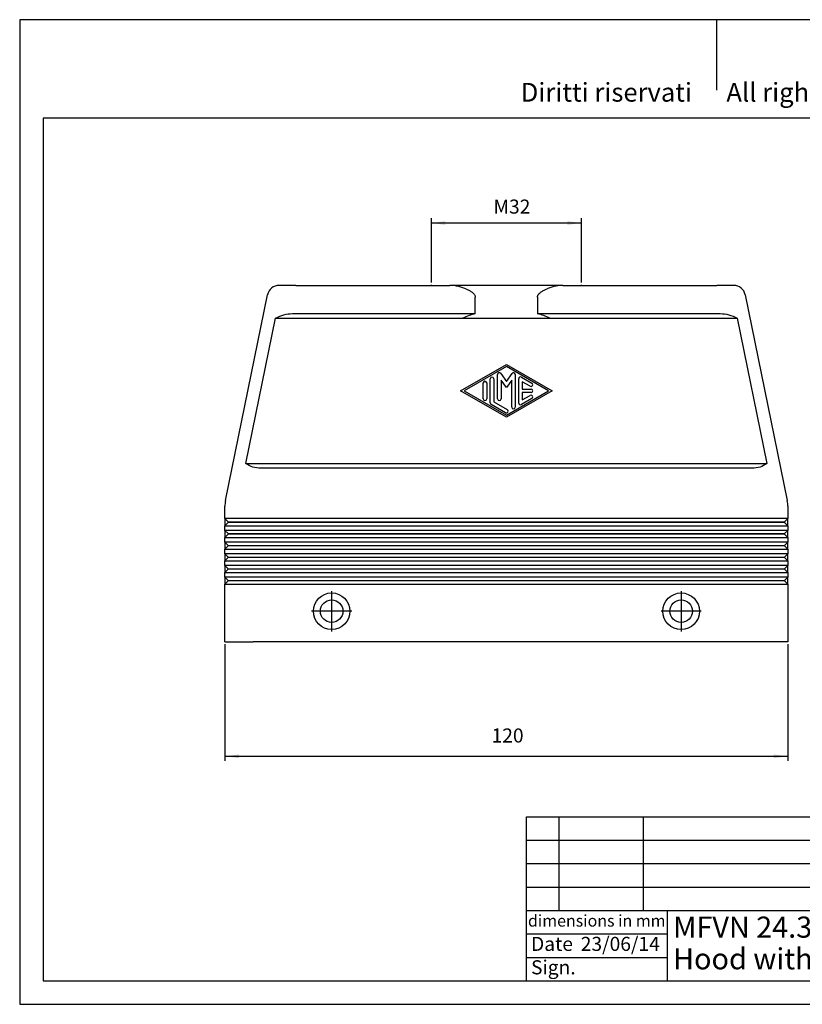
# Model space of a CAD drawing. Units: millimetres. Extents: x 0 to 307, y 0 to 210.
import ezdxf

# ---------------------------------------------------------------- set-up
doc = ezdxf.new("R2010")
doc.units = ezdxf.units.MM
doc.linetypes.add('DOT_CENTER', pattern=[14, 12, -1, 0, -1])
doc.layers.add('1', color=7, linetype='Continuous')
doc.layers.add('Sichtbare_Kanten_TC_020513_DIN_', color=7, linetype='Continuous')
doc.styles.add('CONVERTER_11', font='ARIAL.TTF', dxfattribs={"width": 1.2})
doc.styles.add('CONVERTER_12', font='ARIAL.TTF', dxfattribs={"width": 1.38})
doc.styles.add('CONVERTER_13', font='ARIAL.TTF', dxfattribs={"width": 1.08})
doc.styles.add('CONVERTER_14', font='simplex.shx', dxfattribs={"width": 0.95})
doc.dimstyles.new('ME10_DIM_10', dxfattribs={"dimtxt": 3, "dimasz": 3, "dimexe": 1, "dimexo": 0.5, "dimgap": 2, "dimtad": 1, "dimdsep": 46, "dimtxsty": 'CONVERTER_14', "dimsah": 1, "dimcen": 0.09, "dimclrd": 2, "dimclre": 2, "dimclrt": 4, "dimadec": 0, "dimazin": 0, "dimtfac": 1, "dimtdec": 4, "dimtix": 1, "dimtmove": 0, "dimatfit": 3, "dimfxl": 1, "dimtolj": 1, "dimtzin": 0, "dimarcsym": 0})
doc.dimstyles.new('ME10_DIM_13', dxfattribs={"dimtxt": 3, "dimasz": 3, "dimexe": 1, "dimexo": 0.5, "dimgap": 2, "dimtad": 1, "dimdsep": 46, "dimtxsty": 'CONVERTER_14', "dimsah": 1, "dimcen": 0.09, "dimclrd": 2, "dimclre": 2, "dimclrt": 4, "dimadec": 0, "dimazin": 0, "dimtfac": 1, "dimtdec": 4, "dimtix": 1, "dimtmove": 0, "dimatfit": 3, "dimfxl": 1, "dimtolj": 1, "dimtzin": 0, "dimarcsym": 0})

# ---------------------------------------------------------------- blocks, each defined once
blk = doc.blocks.new('_formato_A4', base_point=(-851.9009473860199, 25.56141494573951))
at = {"layer": '1', "color": 7, "linetype": 'Continuous'}
for p, q in [((-1148.90094738602, 235.5614149457397), (-1148.90094738602, 25.56141494573951)), ((-851.9009473860199, 235.5614149457397), (-1148.90094738602, 235.5614149457397)), ((-1000.40094738602, 235.5614149457397), (-1000.40094738602, 220.5614149457397)), ((-856.9009473860199, 214.5614149457396), (-1143.90094738602, 214.5614149457396)), ((-1143.90094738602, 214.5614149457396), (-1143.90094738602, 30.56141494573951)), ((-1040.90094738602, 65.56141494573951), (-856.9009473860199, 65.56141494573951)), ((-1040.90094738602, 30.5614149457394), (-1040.90094738602, 65.56141494573951)), ((-1033.90094738602, 60.5614149457395), (-1033.90094738602, 65.56141494573951)), ((-1015.90094738602, 60.56141494573951), (-1015.90094738602, 65.56141494573951)), ((-1040.90094738602, 60.5614149457395), (-856.9009473860199, 60.5614149457395)), ((-1033.90094738602, 55.5614149457395), (-1033.90094738602, 60.5614149457395)), ((-1015.90094738602, 55.56141494573951), (-1015.90094738602, 60.56141494573951)), ((-1040.90094738602, 55.5614149457395), (-856.9009473860199, 55.56141494573951)), ((-1033.90094738602, 50.56141494573951), (-1033.90094738602, 55.5614149457395)), ((-1015.90094738602, 50.5614149457395), (-1015.90094738602, 55.56141494573951)), ((-1040.90094738602, 50.5614149457395), (-856.9009473860199, 50.56141494573951)), ((-1033.90094738602, 45.5614149457395), (-1033.90094738602, 50.56141494573951)), ((-1015.90094738602, 45.5614149457395), (-1015.90094738602, 50.5614149457395)), ((-1040.90094738602, 45.5614149457395), (-856.9009473860199, 45.5614149457395)), ((-1010.90094738602, 45.5614149457395), (-1010.90094738602, 30.56141494573951)), ((-1040.90094738602, 40.5614149457394), (-1010.90094738602, 40.5614149457394)), ((-1040.90094738602, 35.56141494573937), (-1010.90094738602, 35.56141494573937)), ((-1143.90094738602, 30.56141494573951), (-856.9009473860199, 30.56141494573951)), ((-1148.90094738602, 25.56141494573951), (-851.9009473860199, 25.56141494573951))]:
    blk.add_line(p, q, dxfattribs=at)
at = {"layer": '1', "color": 7}
for s, insert, char_height, attachment_point, line_spacing_factor, style in [('Diritti riservati      All rights reserved', (-997.40094738602, 219.5614149457397), 4, 5, 1.32052821128451, 'CONVERTER_11'), ('dimensions in mm', (-1025.90094738602, 43.06141494573946), 2.5, 5, 0.60024009603842, 'CONVERTER_12'), ('MFVN 24.32\\PHood with pegs, top entry M32, high construction - LS TYPE', (-1009.624646697277, 38.06141494573951), 4.5, 4, 0.90036014405762, 'CONVERTER_13'), ('Date', (-1039.90094738602, 38.06141494573939), 3, 4, 1.32052821128451, 'CONVERTER_11'), ('23/06/14', (-1029.30094738602, 38.06141494573939), 3, 4, 1.32052821128451, 'CONVERTER_11'), ('Sign.', (-1039.90094738602, 33.06141494573939), 3, 4, 1.32052821128451, 'CONVERTER_11')]:
    blk.add_mtext(s, dxfattribs=dict(at, insert=insert, char_height=char_height, attachment_point=attachment_point, line_spacing_factor=line_spacing_factor, style=style))
blk = doc.blocks.new('A4_oriz', base_point=(297.0000000000002, 0))
at = {"layer": '1'}
blk.add_blockref('_formato_A4', (297.0000000000002, 0), dxfattribs=at)
blk = doc.blocks.new('*D3')
at = {"layer": '1', "color": 2, "linetype": 'Continuous'}
for p, q in [((87.74454013701808, 153.9348934089552), (87.74454013701808, 167.6348934089552)), ((119.7445401370181, 166.6348934089552), (87.74454013701808, 166.6348934089552)), ((119.7445401370181, 153.9348934089552), (119.7445401370181, 167.6348934089552))]:
    blk.add_line(p, q, dxfattribs=at)
at = {"layer": '1', "color": 2}
for points in [[(90.74454013701808, 167.0298509017174), (90.74454013701808, 166.239935916193), (87.74454013701808, 166.6348934089552)], [(116.7445401370181, 166.239935916193), (116.7445401370181, 167.0298509017174), (119.7445401370181, 166.6348934089552)]]:
    blk.add_solid(points, dxfattribs=at)
at = {"layer": '1', "color": 4, "insert": (100.9845401370253, 168.6348874457469), "char_height": 3, "attachment_point": 7, "rotation": 0.00013888888888888892, "line_spacing_factor": 0.60024009603842, "style": 'CONVERTER_14'}
blk.add_mtext('\\C4;M\\C4;32', dxfattribs=at)
blk = doc.blocks.new('*D6')
at = {"layer": '1', "color": 2, "linetype": 'Continuous'}
for p, q in [((43.74454013701813, 76.83489340895483), (43.74454013701813, 51.8969230518638)), ((163.7445401370181, 76.83489340895483), (163.7445401370181, 51.8969230518638)), ((43.74454013701813, 52.8969230518638), (163.7445401370181, 52.8969230518638))]:
    blk.add_line(p, q, dxfattribs=at)
at = {"layer": '1', "color": 2}
for points in [[(46.74454013701813, 53.29188054462599), (46.74454013701813, 52.50196555910161), (43.74454013701813, 52.8969230518638)], [(160.7445401370181, 52.50196555910161), (160.7445401370181, 53.29188054462599), (163.7445401370181, 52.8969230518638)]]:
    blk.add_solid(points, dxfattribs=at)
at = {"layer": '1', "color": 4, "insert": (100.5945401370181, 54.8969230518638), "char_height": 3, "attachment_point": 7, "rotation": 0.00013888888888888892, "line_spacing_factor": 0.60024009603842, "style": 'CONVERTER_14'}
blk.add_mtext('120', dxfattribs=at)

msp = doc.modelspace()

# ---------------------------------------------------------------- linework, layer by layer
at = {"color": 7, "linetype": 'Continuous'}
for p, q in [((58.85772421017987, 153.3348934089552), (55.28542776606844, 153.3348934089548)), ((58.85772421017987, 153.3348934089552), (87.74454013701805, 153.3348934089552)), ((87.74454013701805, 153.3348934089552), (91.69256934382406, 153.3348934089552)), ((115.7965109302121, 153.3348934089552), (91.69256934382406, 153.3348934089552)), ((115.7965109302121, 153.3348934089552), (119.7445401370181, 153.3348934089552)), ((119.7445401370181, 153.3348934089552), (148.6313560638563, 153.3348934089552)), ((152.2036525079677, 153.3348934089548), (148.6313560638563, 153.3348934089552)), ((43.86596865546687, 107.4292540518884), (52.83602298208876, 151.3353094400904)), ((154.6530572919473, 151.3353094400905), (163.6231116185694, 107.4292540518884)), ((97.11129055630727, 147.3348934089555), (97.11129055630727, 150.8348934089555)), ((110.3777897177289, 150.8348934089555), (110.3777897177289, 147.3348934089555)), ((58.14267044673898, 147.3348934089555), (97.11129055630727, 147.3348934089555)), ((110.3777897177289, 147.3348934089555), (149.3464098272972, 147.3348934089555)), ((48.21990262526879, 115.3348934089554), (54.55323595860205, 146.3348934089554)), ((54.55323595860205, 146.3348934089554), (94.47092164152235, 146.3348934089554)), ((94.47092164152235, 146.3348934089554), (113.0181586325138, 146.3348934089554)), ((113.0181586325138, 146.3348934089554), (152.9358443154341, 146.3348934089554)), ((152.9358443154341, 146.3348934089554), (159.2691776487674, 115.3348934089554)), ((48.21990262526879, 115.3348934089554), (159.2691776487674, 115.3348934089554)), ((156.088345311168, 114.3348934089555), (51.40073496286811, 114.3348934089555)), ((43.74454013701808, 103.5848934092689), (43.74454013701808, 106.2282555771629)), ((163.744540137018, 106.2282555771629), (163.744540137018, 103.5848934089532)), ((44.44454013701807, 102.8848934089548), (43.74454013701808, 103.5848934092689)), ((49.74454013701808, 103.5848934089555), (43.74454013701808, 103.5848934092689)), ((43.74454013701808, 103.5848934092689), (43.74454013701808, 102.0848934086407)), ((157.744540137018, 103.5848934089555), (49.74454013701808, 103.5848934089555)), ((163.744540137018, 103.5848934089532), (157.744540137018, 103.5848934089555)), ((163.0445401370181, 102.8848934086407), (163.744540137018, 103.5848934089532)), ((163.744540137018, 102.0848934086407), (163.744540137018, 103.5848934089532)), ((44.44454013670395, 102.7848934092689), (43.74454013701808, 102.0848934086407)), ((43.74454013701808, 102.0848934086407), (49.74454013701808, 102.0848934089555)), ((43.74454013733219, 101.084893409269), (43.74454013701808, 102.0848934086407)), ((49.74454013701808, 101.0848934089555), (43.74454013733219, 101.084893409269)), ((44.44454013670395, 100.3848934086407), (43.74454013733219, 101.084893409269)), ((43.74454013733219, 101.084893409269), (43.74454013701808, 99.58489340864071)), ((44.44454013701807, 102.8848934089548), (49.74454013701808, 102.8848934089554)), ((44.44454013701807, 102.8848934089548), (44.44454013670395, 102.7848934092689)), ((49.74454013701808, 102.7848934089554), (44.44454013670395, 102.7848934092689)), ((49.74454013701808, 102.8848934089554), (157.744540137018, 102.8848934089554)), ((157.744540137018, 102.7848934089554), (49.74454013701808, 102.7848934089554)), ((49.74454013701808, 102.0848934089555), (157.744540137018, 102.0848934089555)), ((157.744540137018, 101.0848934089555), (49.74454013701808, 101.0848934089555)), ((157.744540137018, 102.8848934089554), (163.0445401370181, 102.8848934086407)), ((163.0445401373321, 102.7848934092689), (157.744540137018, 102.7848934089554)), ((157.744540137018, 102.0848934089555), (163.744540137018, 102.0848934086407)), ((163.744540137018, 101.0848934089532), (157.744540137018, 101.0848934089555)), ((163.0445401370181, 102.8848934086407), (163.0445401373321, 102.7848934092689)), ((163.0445401373321, 102.7848934092689), (163.744540137018, 102.0848934086407)), ((163.0445401370181, 100.3848934086407), (163.744540137018, 101.0848934089532)), ((163.744540137018, 102.0848934086407), (163.744540137018, 101.0848934089532)), ((163.744540137018, 99.58489340864071), (163.744540137018, 101.0848934089532)), ((44.44454013670395, 100.2848934092689), (43.74454013701808, 99.58489340864071)), ((43.74454013701808, 99.58489340864071), (49.74454013701808, 99.58489340895554)), ((43.74454013701808, 98.58489340926891), (43.74454013701808, 99.58489340864071)), ((44.44454013670395, 100.3848934086407), (49.74454013701808, 100.3848934089554)), ((44.44454013670395, 100.3848934086407), (44.44454013670395, 100.2848934092689)), ((49.74454013701808, 100.2848934089554), (44.44454013670395, 100.2848934092689)), ((49.74454013701808, 100.3848934089554), (157.744540137018, 100.3848934089554)), ((157.744540137018, 100.2848934089554), (49.74454013701808, 100.2848934089554)), ((49.74454013701808, 99.58489340895554), (157.744540137018, 99.58489340895554)), ((157.744540137018, 100.3848934089554), (163.0445401370181, 100.3848934086407)), ((163.0445401373321, 100.2848934092689), (157.744540137018, 100.2848934089554)), ((157.744540137018, 99.58489340895554), (163.744540137018, 99.58489340864071)), ((163.0445401370181, 100.3848934086407), (163.0445401373321, 100.2848934092689)), ((163.0445401373321, 100.2848934092689), (163.744540137018, 99.58489340864071)), ((163.744540137018, 99.58489340864071), (163.744540137018, 98.58489340895323)), ((44.44454013670395, 97.88489340864072), (43.74454013701808, 98.58489340926891)), ((49.74454013701808, 98.58489340895554), (43.74454013701808, 98.58489340926891)), ((43.74454013701808, 98.58489340926891), (43.74454013701808, 97.08489340864071)), ((44.44454013670395, 97.78489340926893), (43.74454013701808, 97.08489340864071)), ((43.74454013701808, 97.08489340864071), (49.74454013701808, 97.08489340895554)), ((43.74454013701808, 96.08489340926891), (43.74454013701808, 97.08489340864071)), ((44.44454013670395, 97.88489340864072), (49.74454013701808, 97.88489340895543)), ((44.44454013670395, 97.88489340864072), (44.44454013670395, 97.78489340926893)), ((49.74454013701808, 97.78489340895541), (44.44454013670395, 97.78489340926893)), ((157.744540137018, 98.58489340895554), (49.74454013701808, 98.58489340895554)), ((49.74454013701808, 97.88489340895543), (157.744540137018, 97.88489340895543)), ((157.744540137018, 97.78489340895541), (49.74454013701808, 97.78489340895541)), ((49.74454013701808, 97.08489340895554), (157.744540137018, 97.08489340895554)), ((163.744540137018, 98.58489340895323), (157.744540137018, 98.58489340895554)), ((157.744540137018, 97.88489340895543), (163.0445401370181, 97.88489340864072)), ((163.0445401373321, 97.78489340926893), (157.744540137018, 97.78489340895541)), ((157.744540137018, 97.08489340895554), (163.744540137018, 97.08489340864071)), ((163.0445401370181, 97.88489340864072), (163.744540137018, 98.58489340895323)), ((163.0445401370181, 97.88489340864072), (163.0445401373321, 97.78489340926893)), ((163.0445401373321, 97.78489340926893), (163.744540137018, 97.08489340864071)), ((163.744540137018, 97.08489340864071), (163.744540137018, 98.58489340895323)), ((163.744540137018, 97.08489340864071), (163.744540137018, 96.08489340895323)), ((44.44454013670395, 95.38489340864072), (43.74454013701808, 96.08489340926891)), ((49.74454013701808, 96.08489340895554), (43.74454013701808, 96.08489340926891)), ((43.74454013701808, 96.08489340926891), (43.74454013701808, 94.58489340864071)), ((44.44454013670395, 95.28489340926893), (43.74454013701808, 94.58489340864071)), ((43.74454013701808, 94.58489340864071), (49.74454013701808, 94.58489340895554)), ((43.74454013733219, 93.58489340926903), (43.74454013701808, 94.58489340864071)), ((44.44454013670395, 95.38489340864072), (49.74454013701808, 95.38489340895543)), ((44.44454013670395, 95.38489340864072), (44.44454013670395, 95.28489340926893)), ((49.74454013701808, 95.28489340895541), (44.44454013670395, 95.28489340926893)), ((157.744540137018, 96.08489340895554), (49.74454013701808, 96.08489340895554)), ((49.74454013701808, 95.38489340895543), (157.744540137018, 95.38489340895543)), ((157.744540137018, 95.28489340895541), (49.74454013701808, 95.28489340895541)), ((49.74454013701808, 94.58489340895554), (157.744540137018, 94.58489340895554)), ((163.744540137018, 96.08489340895323), (157.744540137018, 96.08489340895554)), ((157.744540137018, 95.38489340895543), (163.0445401370181, 95.38489340864072)), ((163.0445401373321, 95.28489340926893), (157.744540137018, 95.28489340895541)), ((157.744540137018, 94.58489340895554), (163.744540137018, 94.58489340864071)), ((163.0445401370181, 95.38489340864072), (163.744540137018, 96.08489340895323)), ((163.0445401370181, 95.38489340864072), (163.0445401373321, 95.28489340926893)), ((163.0445401373321, 95.28489340926893), (163.744540137018, 94.58489340864071)), ((163.744540137018, 94.58489340864071), (163.744540137018, 96.08489340895323)), ((163.744540137018, 94.58489340864071), (163.744540137018, 93.58489340895323)), ((49.74454013701808, 93.58489340895554), (43.74454013733219, 93.58489340926903)), ((44.44454013670395, 92.88489340864072), (43.74454013733219, 93.58489340926903)), ((43.74454013733219, 93.58489340926903), (43.74454013701808, 92.08489340864071)), ((44.44454013670395, 92.78489340926893), (43.74454013701808, 92.08489340864071)), ((44.44454013670395, 92.88489340864072), (49.74454013701808, 92.88489340895543)), ((44.44454013670395, 92.88489340864072), (44.44454013670395, 92.78489340926893)), ((49.74454013701808, 92.78489340895541), (44.44454013670395, 92.78489340926893)), ((157.744540137018, 93.58489340895554), (49.74454013701808, 93.58489340895554)), ((49.74454013701808, 92.88489340895543), (157.744540137018, 92.88489340895543)), ((157.744540137018, 92.78489340895541), (49.74454013701808, 92.78489340895541)), ((163.744540137018, 93.58489340895323), (157.744540137018, 93.58489340895554)), ((157.744540137018, 92.88489340895543), (163.0445401370181, 92.88489340864072)), ((163.0445401373321, 92.78489340926893), (157.744540137018, 92.78489340895541)), ((163.0445401370181, 92.88489340864072), (163.744540137018, 93.58489340895323)), ((163.0445401370181, 92.88489340864072), (163.0445401373321, 92.78489340926893)), ((163.0445401373321, 92.78489340926893), (163.744540137018, 92.08489340864071)), ((163.744540137018, 92.08489340864071), (163.744540137018, 93.58489340895323)), ((43.74454013701808, 92.08489340864071), (49.74454013701808, 92.08489340895554)), ((43.74454013701808, 91.08489340926891), (43.74454013701808, 92.08489340864071)), ((44.44454013670395, 90.38489340864072), (43.74454013701808, 91.08489340926891)), ((49.74454013701808, 91.08489340895554), (43.74454013701808, 91.08489340926891)), ((43.74454013701808, 91.08489340926891), (43.74454013733219, 89.58489340864071)), ((44.44454013670395, 90.38489340864072), (49.74454013701808, 90.38489340895543)), ((44.44454013670395, 90.38489340864072), (44.44454013670395, 90.28489340926893)), ((49.74454013701808, 92.08489340895554), (157.744540137018, 92.08489340895554)), ((157.744540137018, 91.08489340895554), (49.74454013701808, 91.08489340895554)), ((49.74454013701808, 90.38489340895543), (157.744540137018, 90.38489340895543)), ((157.744540137018, 92.08489340895554), (163.744540137018, 92.08489340864071)), ((163.744540137018, 91.08489340895323), (157.744540137018, 91.08489340895554)), ((157.744540137018, 90.38489340895543), (163.0445401370181, 90.38489340864072)), ((163.0445401370181, 90.38489340864072), (163.744540137018, 91.08489340895323)), ((163.0445401370181, 90.38489340864072), (163.0445401373321, 90.28489340926893)), ((163.744540137018, 92.08489340864071), (163.744540137018, 91.08489340895323)), ((163.744540137018, 89.58489340864071), (163.744540137018, 91.08489340895323)), ((44.44454013670395, 90.28489340926893), (43.74454013733219, 89.58489340864071)), ((43.74454013733219, 89.58489340864071), (49.74454013701808, 89.58489340895554)), ((43.74454013701808, 77.33489340895483), (43.74454013733219, 89.58489340864071)), ((49.74454013701808, 90.28489340895541), (44.44454013670395, 90.28489340926893)), ((157.744540137018, 90.28489340895541), (49.74454013701808, 90.28489340895541)), ((49.74454013701808, 89.58489340895554), (157.744540137018, 89.58489340895554)), ((163.0445401373321, 90.28489340926893), (157.744540137018, 90.28489340895541)), ((157.744540137018, 89.58489340895554), (163.744540137018, 89.58489340864071)), ((163.0445401373321, 90.28489340926893), (163.744540137018, 89.58489340864071)), ((163.744540137018, 89.58489340864071), (163.744540137018, 77.33489340895483)), ((43.74454013701808, 77.33489340895483), (49.74354013701804, 77.33489340895554)), ((157.744540137018, 77.33489340895554), (49.74354013701804, 77.33489340895554)), ((163.744540137018, 77.33489340895483), (157.744540137018, 77.33489340895554))]:
    msp.add_line(p, q, dxfattribs=at)
for centre, radius in [((66.49404013701803, 83.83489340895554), 3.900000000000034), ((66.49404013701803, 83.83489340895554), 2.400000000000034), ((140.994040137018, 83.83489340895622), 3.900000000000091), ((140.994040137018, 83.83489340895622), 2.400000000000091)]:
    msp.add_circle(centre, radius, dxfattribs=at)
for centre, radius, start, end in [((55.28542776606844, 150.8348934089548), 2.5, 90, 168.4533094540731), ((152.2036525079677, 150.8348934089548), 2.499999999999968, 11.5466905459291, 90), ((103.7445401370196, 125.8348934089535), 22.50000000000237, 107.146209998894, 114.3406467286034), ((103.7445401370164, 125.8348934089535), 22.50000000000242, 65.6593532713962, 72.85379000110558), ((49.74454013701808, 106.2282555771636), 5.999999999999871, 168.4533094540793, 180.0000000000066), ((157.744540137018, 106.2282555771629), 6, 0, 11.54669054592689)]:
    msp.add_arc(centre, radius, start, end, dxfattribs=at)
for points, knots in [([(95.08718166070895, 152.6026603619228), (94.81306409295584, 152.7082828469167), (94.255763542912, 152.923020869679), (93.34686285290653, 153.159580779016), (92.48635632575012, 153.3094315801811), (91.918869169889, 153.3276345301649), (91.69256934382406, 153.3348934089552)], [0, 0, 0, 0, 0.8806051508408944, 1.79033301106997, 2.813600112550865, 3.492303998080338, 3.492303998080338, 3.492303998080338, 3.492303998080338]), ([(115.7965109302121, 153.3348934089552), (115.5698810027661, 153.3276144508422), (115.0023938138104, 153.3093877344409), (114.1417748523081, 153.1594754608668), (113.2331957228755, 152.9229836638866), (112.675897147483, 152.7082400862661), (112.4018986133248, 152.6026603619218)], [0, 0, 0, 0, 0.6796933828373042, 1.701969780351384, 2.612077867804858, 3.492304659418944, 3.492304659418944, 3.492304659418944, 3.492304659418944]), ([(95.08718166070895, 152.6026603619228), (95.30275064259222, 152.5072296681892), (95.72435166466906, 152.3205902135072), (96.21866783160853, 152.0264980137337), (96.57910907739415, 151.7544240104188), (96.79581090349919, 151.5450153046416), (96.96349138063881, 151.3271758667635), (97.05961026970306, 151.1376136729623), (97.1052204228637, 150.9655863252044), (97.10941992550556, 150.8751690946095), (97.11129055630727, 150.8348934089555)], [0, 0, 0, 0, 0.7068883313691762, 1.38250336129354, 1.719476423959912, 2.060189634357675, 2.28287097407812, 2.541734709106375, 2.692014927164121, 2.812725978939178, 2.812725978939178, 2.812725978939178, 2.812725978939178]), ([(110.3777897177289, 150.8348934089555), (110.3797118654585, 150.8757496134442), (110.3839628496984, 150.966106083654), (110.4295119852164, 151.1376524614009), (110.5252397774117, 151.3267520210734), (110.6925959155633, 151.5442189687812), (110.9094651137658, 151.7540438198719), (111.1627949243807, 151.9455335015279), (111.4627119261584, 152.1410427254448), (111.8655612814509, 152.3664781039875), (112.2041427217772, 152.5155762996017), (112.4018986133248, 152.6026603619218)], [0, 0, 0, 0, 0.1224484253652702, 0.2708036107781084, 0.5285115001241556, 0.7525305419817487, 1.091533876304573, 1.4302493292966, 1.70383520482083, 2.165216789664117, 2.813117176012068, 2.813117176012068, 2.813117176012068, 2.813117176012068]), ([(54.55323595860205, 146.3348934089554), (55.13183390648371, 146.6237591104282), (56.26436318247089, 147.189175652791), (57.52572556642863, 147.2870312656125), (58.14267044673898, 147.3348934089555)], [0, 0, 0, 0, 1.919692065497177, 3.757544354792682, 3.757544354792682, 3.757544354792682, 3.757544354792682]), ([(149.3464098272972, 147.3348934089555), (149.9633547076076, 147.2870312656125), (151.2247170915653, 147.189175652791), (152.3572463675525, 146.6237591104282), (152.9358443154341, 146.3348934089554)], [0, 0, 0, 0, 1.837852289295497, 3.757544354792655, 3.757544354792655, 3.757544354792655, 3.757544354792655]), ([(51.40073496286811, 114.3348934089555), (50.81436682126627, 114.3746525180753), (49.67240444505975, 114.4520841089845), (48.69529274172718, 115.0459582620459), (48.21990262526879, 115.3348934089554)], [0, 0, 0, 0, 1.734552524190241, 3.378071879169597, 3.378071879169597, 3.378071879169597, 3.378071879169597]), ([(159.2691776487674, 115.3348934089554), (158.793787532309, 115.0459582620458), (157.8166758289765, 114.4520841089845), (156.6747134527698, 114.3746525180753), (156.088345311168, 114.3348934089555)], [0, 0, 0, 0, 1.643519354979343, 3.378071879169662, 3.378071879169662, 3.378071879169662, 3.378071879169662])]:
    msp.add_open_spline(points, degree=3, knots=knots, dxfattribs=at)
at = {"layer": '1', "color": 2, "linetype": 'Continuous'}
for p, q in [((87.74454013701805, 153.3348934089552), (87.74454013701805, 153.4348934089552)), ((119.7445401370181, 153.3348934089552), (119.7445401370181, 153.4348934089552))]:
    msp.add_line(p, q, dxfattribs=at)
at = {"layer": '1', "color": 2, "linetype": 'DOT_CENTER'}
for p, q in [((66.49404013701803, 88.12489340895553), (66.49404013701803, 79.54489340895552)), ((140.994040137018, 88.12489340895621), (140.994040137018, 79.54489340895623)), ((70.78404013701805, 83.83489340895554), (62.20404013701807, 83.83489340895554)), ((145.2840401370181, 83.83489340895622), (136.7040401370181, 83.83489340895622))]:
    msp.add_line(p, q, dxfattribs=at)
at = {"layer": 'Sichtbare_Kanten_TC_020513_DIN_', "color": 7, "linetype": 'Continuous'}
for p, q in [((93.99454013701805, 130.8348934089554), (103.7445401370181, 136.4598934089554)), ((103.7445401370181, 136.0269607833844), (94.74495668800776, 130.8348934089554)), ((102.5482689965079, 134.5156513176763), (103.7445401370181, 132.8636489215962)), ((103.7445401370181, 136.4598934089554), (113.4945401370181, 130.8348934089554)), ((112.744123586027, 130.8348934089554), (103.7445401370181, 136.0269607833844)), ((103.7445401370181, 132.8636489215962), (104.9408112775271, 134.5156513176763)), ((98.79454013701778, 129.1481143625924), (98.79454013701778, 132.5216724553184)), ((99.54454013701778, 132.5216724553184), (99.54454013701778, 129.1481143625924)), ((100.2945401370178, 128.2827297472073), (100.2945401370178, 133.3870570707033)), ((101.0445401370178, 133.3870570707033), (101.0445401370178, 128.4993162189332)), ((101.8695401370181, 129.1481143625924), (101.8695401370181, 134.2957109168574)), ((103.7445401370181, 131.5848934089554), (102.6195401370181, 133.1384732226413)), ((102.6195401370181, 133.1384732226413), (102.6195401370181, 129.1481143625924)), ((104.8695401370181, 133.1384732226413), (103.7445401370181, 131.5848934089554)), ((104.8695401370181, 127.3740759010544), (104.8695401370181, 133.1384732226413)), ((105.6195401370181, 134.2957109168574), (105.6195401370181, 127.3740759010544)), ((106.369540137018, 128.2394605164384), (106.369540137018, 133.4303263014725)), ((106.9319360570758, 133.7551458962403), (109.1819360570758, 132.4570689731634)), ((108.807144216959, 131.8074297836275), (107.119540137018, 132.7810475220554)), ((107.119540137018, 132.7810475220554), (107.119540137018, 131.2098934089554)), ((103.7445401370181, 125.2098934089554), (93.99454013701805, 130.8348934089554)), ((94.74495668800776, 130.8348934089554), (103.7445401370181, 125.6428260345263)), ((113.4945401370181, 130.8348934089554), (103.7445401370181, 125.2098934089554)), ((103.7445401370181, 125.6428260345263), (112.744123586027, 130.8348934089554)), ((107.119540137018, 131.2098934089554), (108.9945401370181, 131.2098934089554)), ((108.9945401370181, 130.4598934089554), (107.119540137018, 130.4598934089554)), ((107.119540137018, 130.4598934089554), (107.119540137018, 128.8887392958563)), ((101.0445401370178, 128.4993162189332), (103.9319360570758, 126.8335108804373)), ((109.1819360570758, 129.2127178447474), (106.9319360570758, 127.9146409216703)), ((107.119540137018, 128.8887392958563), (108.807144216959, 129.8623570342834)), ((103.557144216959, 126.1838716909012), (100.4821442169589, 127.9579101524394))]:
    msp.add_line(p, q, dxfattribs=at)
for centre, radius, start, end in [((102.2445401370181, 134.2957109168574), 0.3749999999991325, 35.90957617705094, 180), ((105.2445401370181, 134.2957109168574), 0.375, 0, 144.0904238230573), ((99.16954013701778, 132.5216724553184), 0.375, 0, 180), ((100.6695401370178, 133.3870570707033), 0.375, 0, 180), ((106.744540137018, 133.4303263014725), 0.3749999999992364, 60.01836063122373, 180), ((108.9945401370181, 132.1322493783953), 0.3749999999998898, 240.0183606310507, 60.01836063125859), ((108.9945401370181, 130.8348934089554), 0.375, 270, 90), ((99.16954013701778, 129.1481143625924), 0.375, 180, 0), ((100.6695401370178, 128.2827297472073), 0.375, 180, 240.0183606310846), ((102.2445401370181, 129.1481143625924), 0.375, 180, 0), ((106.744540137018, 128.2394605164384), 0.375, 180, 299.9816393687524), ((108.9945401370181, 129.5375374395153), 0.3749999999992606, 299.9816393687566, 119.9816393689254), ((103.7445401370181, 126.5086912856693), 0.3750000000001483, 240.0183606310735, 60.01836063125207), ((105.2445401370181, 127.3740759010544), 0.375, 180, 0)]:
    msp.add_arc(centre, radius, start, end, dxfattribs=at)

# ---------------------------------------------------------------- block references
msp.add_blockref('A4_oriz', (297.0000000000002, 0))

# ---------------------------------------------------------------- dimensions: what is measured, and where the dimension line sits
at = {"layer": '1'}
dim = msp.add_linear_dim(base=(119.7445401370181, 166.6348934089552), p1=(87.74454013701805, 153.4348934089552), p2=(119.7445401370181, 153.4348934089552), dimstyle='ME10_DIM_10', override={"dimpost": 'M<>'}, dxfattribs=at)
dim.commit()
dim.dimension.update_dxf_attribs({"geometry": '*D3', "text_midpoint": (103.7445401370181, 170.1348934089552), "text_rotation": 0.00013888888889})
dim = msp.add_linear_dim(base=(43.74454013701813, 52.8969230518638), p1=(163.744540137018, 77.33489340895483), p2=(43.74454013701808, 77.33489340895483), dimstyle='ME10_DIM_13', dxfattribs=at)
dim.commit()
dim.dimension.update_dxf_attribs({"geometry": '*D6', "text_midpoint": (103.7445401370181, 56.3969230518638), "text_rotation": 0.00013888888889})

doc.saveas('drawing.dxf')
